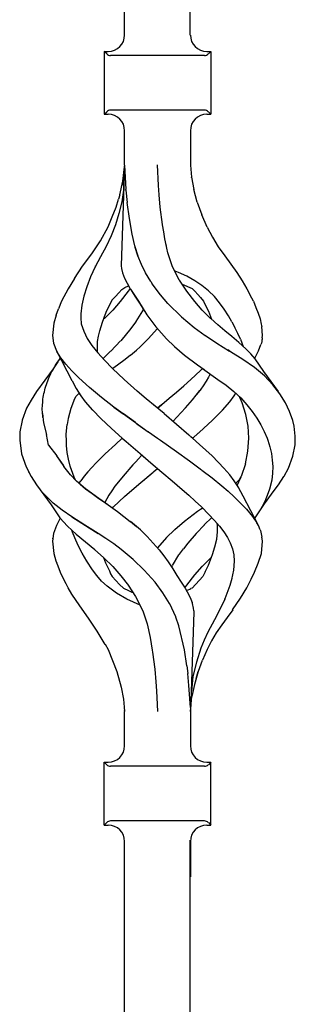
# Model space of a CAD drawing. Units: millimetres. Extents: x 0 to 8410, y 0 to 5940.
# Drawn here: x 4316 to 4366, y 3749 to 3929 of the extents above; entities that cross this region are included whole.
import ezdxf

# ---------------------------------------------------------------- set-up
doc = ezdxf.new("R2010")
doc.units = ezdxf.units.MM
doc.layers.add('YKK_A1', color=4, linetype='Continuous', lineweight=30)

msp = doc.modelspace()

# ---------------------------------------------------------------- linework, layer by layer
at = {"layer": 'YKK_A1', "linetype": 'Continuous', "ltscale": 0.5}
for p, q in [((4335.02, 3926.11), (4335.02, 4112.38)), ((4347.02, 3926.11), (4347.02, 4112.38)), ((4331.27, 3923.13), (4332.02, 3923.13)), ((4331.27, 3923.13), (4331.27, 3911.63)), ((4331.73, 3922.67), (4331.27, 3923.13)), ((4349.61, 3922.38), (4332.44, 3922.38)), ((4350.03, 3923.13), (4350.77, 3923.13)), ((4350.32, 3922.67), (4350.77, 3923.13)), ((4350.77, 3923.13), (4350.77, 3911.63)), ((4331.27, 3911.63), (4331.73, 3912.09)), ((4331.27, 3911.63), (4332.02, 3911.63)), ((4349.61, 3912.38), (4332.44, 3912.38)), ((4350.03, 3911.63), (4350.77, 3911.63)), ((4350.77, 3911.63), (4350.32, 3912.09)), ((4335.02, 3902.34), (4335.02, 3908.63)), ((4347.03, 3908.63), (4347.03, 3902.34)), ((4341.18, 3898.59), (4341.01, 3902.38)), ((4335.02, 3902.27), (4334.37, 3883.89)), ((4334.69, 3899.4), (4334.99, 3902.03)), ((4334.83, 3898.59), (4335.01, 3902.17)), ((4335.02, 3902.28), (4335.01, 3902.17)), ((4335.02, 3902.34), (4335.02, 3902.27)), ((4335.02, 3902.27), (4335.09, 3900.11)), ((4347.03, 3902.34), (4347.03, 3902.34)), ((4347.03, 3902.34), (4347.26, 3900.1)), ((4347.03, 3902.3), (4347.03, 3902.34)), ((4334.12, 3896.88), (4334.69, 3899.4)), ((4335.09, 3900.11), (4335.24, 3897.89)), ((4347.22, 3900.12), (4347.22, 3900.11)), ((4347.22, 3900.11), (4347.22, 3900.12)), ((4347.22, 3900.09), (4347.22, 3900.11)), ((4347.22, 3900.11), (4347.22, 3900.11)), ((4347.26, 3900.1), (4347.64, 3897.89)), ((4334.79, 3897.75), (4334.5, 3895.59)), ((4334.81, 3898.17), (4334.79, 3897.75)), ((4334.83, 3898.59), (4334.81, 3898.17)), ((4335.25, 3897.81), (4335.24, 3897.89)), ((4335.25, 3897.74), (4335.25, 3897.81)), ((4335.25, 3897.74), (4335.48, 3895.5)), ((4341.31, 3896.92), (4341.18, 3898.59)), ((4348.3, 3895.53), (4347.64, 3897.89)), ((4333.45, 3894.67), (4333.91, 3896.11)), ((4334.12, 3896.88), (4333.91, 3896.11)), ((4334.5, 3895.59), (4333.96, 3893.48)), ((4335.88, 3892.58), (4335.48, 3895.5)), ((4341.54, 3894.63), (4341.31, 3896.92)), ((4348.3, 3895.53), (4349.15, 3893.25)), ((4332.74, 3892.85), (4333.45, 3894.67)), ((4333.96, 3893.48), (4333.33, 3891.4)), ((4341.94, 3891.49), (4341.54, 3894.63)), ((4332, 3891.05), (4332.74, 3892.85)), ((4336.38, 3889.72), (4335.88, 3892.58)), ((4350.08, 3891), (4349.15, 3893.25)), ((4330.61, 3888.49), (4332, 3891.05)), ((4333.33, 3891.4), (4332.53, 3889.39)), ((4341.94, 3891.48), (4341.94, 3891.49)), ((4341.95, 3891.47), (4341.94, 3891.48)), ((4341.95, 3891.45), (4341.95, 3891.5)), ((4341.95, 3891.45), (4341.95, 3891.47)), ((4341.95, 3891.43), (4341.95, 3891.45)), ((4341.96, 3891.41), (4341.95, 3891.45)), ((4341.96, 3891.41), (4341.95, 3891.43)), ((4342.17, 3890.12), (4341.96, 3891.41)), ((4342.38, 3888.84), (4342.17, 3890.12)), ((4350.08, 3891), (4351.07, 3889.16)), ((4328.99, 3886.13), (4330.61, 3888.49)), ((4332.53, 3889.39), (4331.61, 3887.44)), ((4336.86, 3887.57), (4336.38, 3889.72)), ((4342.66, 3887.53), (4342.38, 3888.84)), ((4342.93, 3886.3), (4342.38, 3888.83)), ((4351.07, 3889.16), (4352.13, 3887.38)), ((4331.61, 3887.44), (4330.58, 3885.57)), ((4337.46, 3885.68), (4336.86, 3887.57)), ((4337.44, 3885.72), (4336.94, 3887.29)), ((4343.72, 3883.93), (4342.93, 3886.3)), ((4352.13, 3887.38), (4353.35, 3885.74)), ((4327.34, 3883.83), (4328.99, 3886.13)), ((4330.58, 3885.57), (4329.62, 3883.72)), ((4330.6, 3885.61), (4330.61, 3885.61)), ((4330.6, 3885.61), (4330.6, 3885.61)), ((4330.6, 3885.61), (4330.6, 3885.61)), ((4330.61, 3885.61), (4330.61, 3885.6)), ((4330.61, 3885.6), (4330.62, 3885.59)), ((4338.08, 3884.16), (4337.44, 3885.72)), ((4353.35, 3885.74), (4354.46, 3884.19)), ((4325.83, 3881.6), (4327.34, 3883.83)), ((4329.62, 3883.72), (4328.77, 3881.89)), ((4329.7, 3883.9), (4329.69, 3883.9)), ((4329.69, 3883.88), (4329.69, 3883.89)), ((4329.69, 3883.89), (4329.69, 3883.89)), ((4329.69, 3883.89), (4329.7, 3883.89)), ((4329.69, 3883.88), (4329.69, 3883.88)), ((4329.7, 3883.89), (4329.7, 3883.9)), ((4329.7, 3883.9), (4329.7, 3883.9)), ((4329.7, 3883.89), (4329.7, 3883.89)), ((4334.37, 3883.89), (4334.43, 3883.43)), ((4334.43, 3883.43), (4334.63, 3882.61)), ((4334.63, 3882.61), (4334.98, 3881.68)), ((4338.82, 3882.62), (4338.08, 3884.16)), ((4339.8, 3881.02), (4338.82, 3882.62)), ((4345.01, 3881.32), (4343.72, 3883.93)), ((4344.89, 3882.72), (4344.23, 3882.96)), ((4346.41, 3882.01), (4344.89, 3882.72)), ((4354.46, 3884.19), (4355.5, 3882.68)), ((4355.5, 3882.68), (4356.48, 3881.19)), ((4325.82, 3881.6), (4324.67, 3879.71)), ((4328.77, 3881.89), (4328.08, 3880.1)), ((4328.68, 3881.7), (4328.69, 3881.71)), ((4334.98, 3881.68), (4335.95, 3879.82)), ((4339.8, 3881.02), (4340.03, 3880.65)), ((4345.02, 3881.32), (4345.01, 3881.32)), ((4345.01, 3881.32), (4345.01, 3881.32)), ((4345.01, 3881.32), (4345.01, 3881.32)), ((4345.02, 3881.31), (4345.02, 3881.32)), ((4345.02, 3881.31), (4345.02, 3881.31)), ((4345.02, 3881.31), (4345.02, 3881.31)), ((4345.03, 3881.31), (4345.02, 3881.31)), ((4345.02, 3881.31), (4345.02, 3881.31)), ((4345.02, 3881.31), (4345.02, 3881.31)), ((4346.37, 3879.25), (4345.03, 3881.31)), ((4347.85, 3881.19), (4346.41, 3882.01)), ((4349.14, 3880.3), (4347.85, 3881.19)), ((4356.48, 3881.19), (4357.37, 3879.72)), ((4324.67, 3879.71), (4323.48, 3877.42)), ((4324.67, 3879.71), (4324.69, 3879.71)), ((4324.67, 3879.71), (4324.67, 3879.71)), ((4324.67, 3879.71), (4324.67, 3879.71)), ((4328.08, 3880.1), (4327.54, 3878.37)), ((4333.33, 3878.32), (4333.93, 3878.95)), ((4333.93, 3878.95), (4334.53, 3879.59)), ((4335.68, 3879.25), (4334.21, 3877.37)), ((4334.53, 3879.59), (4335.08, 3879.97)), ((4335.08, 3879.97), (4335.71, 3880.23)), ((4336, 3879.74), (4335.68, 3879.25)), ((4335.71, 3880.23), (4335.73, 3880.24)), ((4335.95, 3879.82), (4335.97, 3879.79)), ((4335.97, 3879.79), (4335.97, 3879.79)), ((4335.97, 3879.79), (4335.97, 3879.79)), ((4335.97, 3879.79), (4335.97, 3879.79)), ((4335.97, 3879.79), (4335.97, 3879.79)), ((4335.97, 3879.79), (4335.97, 3879.79)), ((4335.97, 3879.79), (4335.97, 3879.79)), ((4335.97, 3879.79), (4336.06, 3879.64)), ((4336.06, 3879.64), (4337.52, 3877.44)), ((4336.27, 3879.32), (4336.91, 3878.37)), ((4341.56, 3878.6), (4340.03, 3880.65)), ((4345.54, 3880.58), (4347.34, 3879.78)), ((4345.83, 3880.45), (4345.93, 3880.41)), ((4347.84, 3877.37), (4346.37, 3879.25)), ((4347.34, 3879.78), (4347.35, 3879.79)), ((4347.34, 3879.78), (4347.34, 3879.78)), ((4347.34, 3879.78), (4347.34, 3879.78)), ((4347.34, 3879.78), (4347.88, 3879.25)), ((4347.34, 3879.78), (4347.37, 3879.75)), ((4347.88, 3879.25), (4348.37, 3878.67)), ((4350.35, 3879.34), (4349.14, 3880.3)), ((4351.44, 3878.3), (4350.35, 3879.34)), ((4357.37, 3879.72), (4357.98, 3878.57)), ((4323.48, 3877.42), (4322.94, 3876.07)), ((4327.54, 3878.37), (4327.18, 3876.71)), ((4331.71, 3875.6), (4332.73, 3877.66)), ((4332.73, 3877.66), (4332.74, 3877.67)), ((4332.74, 3877.68), (4333.33, 3878.32)), ((4332.74, 3877.67), (4332.74, 3877.68)), ((4334.21, 3877.37), (4332.83, 3875.81)), ((4336.91, 3878.37), (4337.76, 3877.06)), ((4337.52, 3877.44), (4337.53, 3877.42)), ((4337.53, 3877.42), (4339.07, 3874.97)), ((4342.94, 3877.01), (4341.56, 3878.6)), ((4349.21, 3875.81), (4347.84, 3877.37)), ((4348.37, 3878.67), (4348.9, 3878.13)), ((4348.9, 3878.13), (4349.42, 3877.42)), ((4349.42, 3877.42), (4349.83, 3876.65)), ((4352.38, 3877.17), (4351.44, 3878.3)), ((4353.23, 3875.98), (4352.38, 3877.17)), ((4358.56, 3877.42), (4357.98, 3878.57)), ((4358.56, 3877.42), (4359.02, 3876.32)), ((4322.49, 3874.89), (4322.94, 3876.07)), ((4327.18, 3876.71), (4326.98, 3875.11)), ((4332.83, 3875.81), (4331.33, 3874.3)), ((4331.5, 3875.05), (4331.71, 3875.6)), ((4338.27, 3875.69), (4337.08, 3873.74)), ((4337.76, 3877.06), (4338.64, 3875.65)), ((4338.43, 3875.99), (4338.27, 3875.69)), ((4338.29, 3875.68), (4338.29, 3875.67)), ((4338.29, 3875.68), (4338.29, 3875.68)), ((4338.29, 3875.68), (4338.29, 3875.68)), ((4342.94, 3877.01), (4342.94, 3877.01)), ((4342.94, 3877.01), (4342.94, 3877.01)), ((4342.94, 3877.01), (4345.43, 3874.59)), ((4350.72, 3874.3), (4349.21, 3875.81)), ((4349.83, 3876.65), (4350.32, 3875.6)), ((4350.32, 3875.6), (4350.89, 3874.16)), ((4354, 3874.77), (4353.23, 3875.98)), ((4359.02, 3876.32), (4359.43, 3875.24)), ((4322.49, 3874.89), (4322.04, 3873.44)), ((4326.98, 3875.11), (4327.01, 3874.28)), ((4327.01, 3874.28), (4327.05, 3873.45)), ((4327.01, 3874.28), (4327.05, 3873.44)), ((4330.46, 3872.01), (4330.97, 3873.63)), ((4330.97, 3873.63), (4331.53, 3875.13)), ((4330.97, 3873.63), (4330.97, 3873.63)), ((4331.33, 3874.3), (4331.17, 3874.16)), ((4337.06, 3873.7), (4336.29, 3872.64)), ((4337.08, 3873.74), (4337.06, 3873.7)), ((4337.08, 3873.7), (4337.07, 3873.7)), ((4337.08, 3873.71), (4337.08, 3873.7)), ((4337.09, 3873.73), (4337.09, 3873.72)), ((4337.09, 3873.73), (4337.1, 3873.73)), ((4337.1, 3873.73), (4337.09, 3873.73)), ((4337.09, 3873.72), (4337.09, 3873.71)), ((4339.07, 3874.97), (4340.7, 3872.78)), ((4345.43, 3874.59), (4345.44, 3874.59)), ((4345.43, 3874.59), (4347.75, 3872.65)), ((4350.75, 3874.28), (4350.72, 3874.3)), ((4350.78, 3874.25), (4350.75, 3874.28)), ((4352.06, 3873.12), (4350.78, 3874.25)), ((4354.61, 3873.7), (4354, 3874.77)), ((4354.61, 3873.7), (4355.19, 3872.63)), ((4359.43, 3875.24), (4359.78, 3874.22)), ((4359.78, 3874.22), (4360, 3873.24)), ((4322.04, 3873.41), (4321.84, 3871.2)), ((4322.04, 3873.44), (4322.04, 3873.41)), ((4327.05, 3873.45), (4327.07, 3873.3)), ((4327.05, 3873.44), (4327.07, 3873.3)), ((4327.07, 3873.3), (4327.55, 3871.95)), ((4327.55, 3871.95), (4328.17, 3870.63)), ((4330.23, 3871.02), (4330.46, 3872.01)), ((4336.15, 3872.45), (4334.3, 3870.22)), ((4336.29, 3872.64), (4336.15, 3872.45)), ((4339.34, 3870.54), (4341.03, 3872.43)), ((4340.7, 3872.78), (4340.83, 3872.64)), ((4340.83, 3872.64), (4342.7, 3870.54)), ((4347.75, 3872.65), (4349.75, 3871.2)), ((4353.36, 3872.01), (4352.06, 3873.12)), ((4354.63, 3870.96), (4353.36, 3872.01)), ((4355.71, 3871.54), (4355.19, 3872.63)), ((4360, 3873.24), (4360.07, 3872.77)), ((4360.21, 3871.2), (4360.07, 3872.79)), ((4321.84, 3871.2), (4322.02, 3869.78)), ((4328.17, 3870.63), (4329.04, 3869.34)), ((4330.05, 3868.2), (4330.03, 3870.06)), ((4330.06, 3870.06), (4330.23, 3871.02)), ((4334.28, 3870.19), (4332.48, 3868.33)), ((4337.93, 3869.16), (4339.34, 3870.54)), ((4342.7, 3870.54), (4344.12, 3869.16)), ((4349.75, 3871.2), (4349.79, 3871.17)), ((4349.79, 3871.17), (4351.89, 3869.78)), ((4355.87, 3869.92), (4354.63, 3870.96)), ((4356.2, 3870.47), (4355.71, 3871.54)), ((4356.2, 3870.47), (4356.68, 3869.18)), ((4360.08, 3870.05), (4360.02, 3869.79)), ((4360.12, 3870.31), (4360.08, 3870.05)), ((4360.14, 3870.53), (4360.12, 3870.31)), ((4360.15, 3870.77), (4360.14, 3870.53)), ((4360.15, 3870.77), (4360.21, 3871.2)), ((4322.02, 3869.78), (4322.54, 3868.35)), ((4322.54, 3868.35), (4325.38, 3862.92)), ((4323.34, 3867.09), (4322.62, 3868.25)), ((4329.04, 3869.34), (4330.1, 3868.03)), ((4330.1, 3868.04), (4330.07, 3868.21)), ((4332.46, 3868.31), (4331.13, 3867.03)), ((4336.06, 3867.58), (4337.17, 3868.51)), ((4337.17, 3868.51), (4337.87, 3869.11)), ((4337.87, 3869.12), (4337.89, 3869.14)), ((4337.87, 3869.11), (4337.87, 3869.12)), ((4337.89, 3869.14), (4337.91, 3869.15)), ((4337.91, 3869.15), (4337.92, 3869.16)), ((4337.92, 3869.16), (4337.92, 3869.16)), ((4337.92, 3869.16), (4337.93, 3869.16)), ((4344.12, 3869.16), (4344.15, 3869.14)), ((4344.15, 3869.14), (4345.97, 3867.58)), ((4351.89, 3869.78), (4354.21, 3868.33)), ((4354.4, 3868.21), (4353.89, 3868.53)), ((4356.65, 3866.77), (4354.4, 3868.21)), ((4355.88, 3869.92), (4355.88, 3869.92)), ((4355.88, 3869.92), (4355.88, 3869.92)), ((4355.88, 3869.91), (4355.88, 3869.92)), ((4355.88, 3869.91), (4355.88, 3869.91)), ((4355.9, 3869.9), (4355.89, 3869.9)), ((4355.9, 3869.9), (4355.9, 3869.9)), ((4357.15, 3868.75), (4355.9, 3869.9)), ((4358.07, 3867.82), (4357.15, 3868.75)), ((4358.81, 3867.01), (4359.51, 3868.35)), ((4359.51, 3868.35), (4359.94, 3869.55)), ((4360.01, 3869.77), (4359.94, 3869.55)), ((4360.02, 3869.79), (4360.01, 3869.77)), ((4322.81, 3866.37), (4321.97, 3865.05)), ((4322.75, 3866.28), (4322.99, 3866.62)), ((4322.99, 3866.62), (4323.24, 3866.96)), ((4323.24, 3866.96), (4323.26, 3866.98)), ((4324.26, 3865.91), (4323.34, 3867.09)), ((4330.1, 3868.03), (4331.31, 3866.67)), ((4331.31, 3866.67), (4332.8, 3865.13)), ((4333.72, 3865.79), (4334.89, 3866.68)), ((4333.73, 3865.79), (4335.09, 3866.83)), ((4334.89, 3866.68), (4336.05, 3867.57)), ((4345.97, 3867.58), (4348.32, 3865.79)), ((4358.74, 3865.32), (4356.65, 3866.77)), ((4358.88, 3866.93), (4358.07, 3867.82)), ((4360.44, 3864.56), (4358.88, 3866.93)), ((4321.97, 3865.05), (4318.92, 3860.9)), ((4321.55, 3864.24), (4321.73, 3864.58)), ((4321.73, 3864.58), (4321.92, 3864.92)), ((4321.92, 3864.92), (4322.11, 3865.26)), ((4321.97, 3865.05), (4321.94, 3864.99)), ((4322.11, 3865.26), (4322.31, 3865.6)), ((4322.31, 3865.6), (4322.52, 3865.94)), ((4322.52, 3865.94), (4322.75, 3866.28)), ((4325.39, 3864.69), (4324.26, 3865.91)), ((4326.66, 3863.43), (4325.39, 3864.69)), ((4334.92, 3863.13), (4332.79, 3865.13)), ((4332.8, 3865.13), (4332.86, 3865.17)), ((4332.86, 3865.17), (4333.72, 3865.79)), ((4333.67, 3865.76), (4333.7, 3865.78)), ((4333.7, 3865.78), (4333.73, 3865.79)), ((4347.12, 3863.13), (4348.86, 3864.76)), ((4347.12, 3863.13), (4348.86, 3864.76)), ((4348.32, 3865.79), (4348.32, 3865.79)), ((4348.32, 3865.79), (4348.32, 3865.79)), ((4348.32, 3865.79), (4348.33, 3865.79)), ((4348.32, 3865.79), (4348.32, 3865.79)), ((4348.32, 3865.79), (4349.54, 3864.93)), ((4348.86, 3864.76), (4349.24, 3865.14)), ((4349.28, 3865.11), (4352.07, 3863.15)), ((4360.6, 3863.79), (4358.74, 3865.32)), ((4363.13, 3860.9), (4360.44, 3864.56)), ((4320.83, 3862.55), (4320.95, 3862.89)), ((4320.95, 3862.89), (4321.08, 3863.23)), ((4321.08, 3863.23), (4321.23, 3863.56)), ((4321.23, 3863.56), (4321.39, 3863.9)), ((4321.39, 3863.9), (4321.55, 3864.24)), ((4325.39, 3862.91), (4325.41, 3862.87)), ((4325.41, 3862.87), (4326.13, 3861.49)), ((4328.61, 3861.64), (4326.66, 3863.43)), ((4337.33, 3861.01), (4334.92, 3863.13)), ((4345.81, 3861.98), (4347.12, 3863.13)), ((4349.91, 3862.79), (4349.37, 3861.98)), ((4350.36, 3863.55), (4349.91, 3862.79)), ((4350.66, 3864.14), (4350.36, 3863.55)), ((4352.07, 3863.15), (4353.57, 3862.07)), ((4362.12, 3862.16), (4360.6, 3863.79)), ((4320.34, 3860.88), (4320.42, 3861.22)), ((4320.42, 3861.22), (4320.51, 3861.55)), ((4320.51, 3861.55), (4320.61, 3861.88)), ((4320.61, 3861.88), (4320.71, 3862.22)), ((4320.71, 3862.22), (4320.83, 3862.55)), ((4326.13, 3861.49), (4327.01, 3860.16)), ((4330.77, 3859.86), (4328.61, 3861.64)), ((4337.29, 3861.06), (4338.93, 3859.67)), ((4344.49, 3860.83), (4345.81, 3861.98)), ((4347.43, 3859.41), (4348.79, 3861.14)), ((4348.79, 3861.14), (4348.17, 3860.35)), ((4348.81, 3861.17), (4348.79, 3861.14)), ((4348.81, 3861.17), (4348.79, 3861.14)), ((4349.48, 3862.14), (4348.81, 3861.17)), ((4353.57, 3862.07), (4354.97, 3860.94)), ((4354.96, 3860.95), (4355.54, 3860.45)), ((4363.39, 3860.51), (4362.12, 3862.16)), ((4317.91, 3859.37), (4317.1, 3857.85)), ((4318.92, 3860.9), (4317.91, 3859.37)), ((4320.03, 3858.88), (4320.05, 3859.22)), ((4320.04, 3859.49), (4320.04, 3859.49)), ((4320.05, 3859.22), (4320.08, 3859.55)), ((4320.08, 3859.55), (4320.12, 3859.89)), ((4320.12, 3859.89), (4320.18, 3860.22)), ((4320.18, 3860.22), (4320.26, 3860.55)), ((4320.26, 3860.55), (4320.34, 3860.88)), ((4325.86, 3859.57), (4325.17, 3857.79)), ((4325.94, 3859.73), (4325.86, 3859.57)), ((4325.94, 3859.73), (4326.09, 3860)), ((4326.09, 3860), (4326.34, 3860.26)), ((4326.34, 3860.26), (4326.72, 3860.6)), ((4326.63, 3860.73), (4326.79, 3860.47)), ((4326.79, 3860.47), (4326.89, 3860.35)), ((4327.01, 3860.16), (4327.82, 3859.06)), ((4333.06, 3858.09), (4330.77, 3859.86)), ((4331.1, 3859.6), (4331.11, 3859.61)), ((4331.11, 3859.61), (4331.12, 3859.62)), ((4338.93, 3859.67), (4340.58, 3858.28)), ((4341.8, 3858.56), (4343.15, 3859.7)), ((4343.15, 3859.7), (4344.49, 3860.83)), ((4346.16, 3857.94), (4347.43, 3859.41)), ((4354.23, 3859.06), (4355.04, 3860.16)), ((4355.04, 3860.16), (4355.34, 3860.62)), ((4355.54, 3860.45), (4355.97, 3859.99)), ((4355.72, 3860.25), (4356.27, 3859.76)), ((4355.97, 3859.99), (4356.07, 3859.82)), ((4356.49, 3858.84), (4356.07, 3859.82)), ((4356.27, 3859.76), (4357.35, 3858.52)), ((4364.4, 3858.88), (4363.39, 3860.51)), ((4317.1, 3857.85), (4316.26, 3855.68)), ((4319.95, 3857.55), (4319.96, 3857.88)), ((4319.97, 3857.21), (4319.95, 3857.55)), ((4319.96, 3857.88), (4319.98, 3858.22)), ((4319.98, 3858.22), (4320, 3858.55)), ((4320, 3858.55), (4320.03, 3858.88)), ((4325.17, 3857.79), (4324.67, 3855.96)), ((4327.82, 3859.06), (4329.17, 3857.52)), ((4329.18, 3857.54), (4330.68, 3855.97)), ((4333, 3858.13), (4333.06, 3858.09)), ((4333, 3858.13), (4333.01, 3858.13)), ((4333.01, 3858.13), (4333.01, 3858.14)), ((4333.01, 3858.14), (4333.02, 3858.14)), ((4334.76, 3856.84), (4333.06, 3858.09)), ((4333.06, 3858.09), (4334.76, 3856.84)), ((4340.25, 3858.56), (4340.24, 3858.56)), ((4340.31, 3858.51), (4340.3, 3858.52)), ((4342.23, 3856.89), (4340.31, 3858.51)), ((4341.74, 3858.51), (4341.02, 3857.91)), ((4341.02, 3857.91), (4341.74, 3858.51)), ((4341.8, 3858.56), (4341.74, 3858.51)), ((4341.74, 3858.51), (4341.8, 3858.56)), ((4344.58, 3856.23), (4346.16, 3857.94)), ((4351, 3855.61), (4352.88, 3857.52)), ((4352.88, 3857.52), (4354.23, 3859.06)), ((4357.19, 3856.7), (4356.49, 3858.84)), ((4357.35, 3858.52), (4358.32, 3857.28)), ((4357.5, 3858.38), (4357.5, 3858.38)), ((4365.18, 3857.26), (4364.4, 3858.88)), ((4316.26, 3855.65), (4315.88, 3853.56)), ((4316.26, 3855.68), (4316.27, 3855.68)), ((4316.26, 3855.68), (4316.26, 3855.65)), ((4316.27, 3855.68), (4316.29, 3855.69)), ((4316.27, 3855.68), (4316.27, 3855.68)), ((4319.99, 3856.88), (4319.97, 3857.21)), ((4319.99, 3856.9), (4320.18, 3855.19)), ((4320.03, 3856.54), (4319.99, 3856.88)), ((4320.07, 3856.2), (4320.03, 3856.54)), ((4324.67, 3855.96), (4324.52, 3854.91)), ((4330.68, 3855.97), (4332.59, 3854.17)), ((4334.78, 3856.83), (4334.76, 3856.84)), ((4334.8, 3856.82), (4334.78, 3856.83)), ((4336.98, 3855.24), (4334.8, 3856.82)), ((4334.8, 3856.82), (4336.98, 3855.24)), ((4342.23, 3856.89), (4344.51, 3854.94)), ((4344.58, 3856.23), (4343.89, 3855.48)), ((4348.72, 3853.49), (4351, 3855.61)), ((4357.59, 3854.56), (4357.19, 3856.7)), ((4358.32, 3857.28), (4359.17, 3856.06)), ((4359.16, 3856.11), (4359.16, 3856.11)), ((4359.16, 3856.11), (4359.16, 3856.11)), ((4359.16, 3856.11), (4359.16, 3856.11)), ((4359.16, 3856.11), (4359.16, 3856.11)), ((4359.17, 3856.06), (4359.89, 3854.83)), ((4365.77, 3855.64), (4365.18, 3857.26)), ((4365.99, 3854.56), (4365.77, 3855.64)), ((4320.18, 3855.19), (4320.72, 3853.07)), ((4324.33, 3853.14), (4324.52, 3854.91)), ((4332.59, 3854.17), (4334.59, 3852.38)), ((4337.13, 3855.14), (4336.98, 3855.24)), ((4336.98, 3855.24), (4337.28, 3855.03)), ((4337.27, 3855.03), (4339.33, 3853.56)), ((4337.28, 3855.03), (4339.33, 3853.56)), ((4344.51, 3854.94), (4346.75, 3853)), ((4357.71, 3852.38), (4357.59, 3854.56)), ((4359.89, 3854.83), (4360.54, 3853.61)), ((4365.89, 3855.26), (4365.89, 3855.26)), ((4365.89, 3855.26), (4365.89, 3855.26)), ((4365.89, 3855.26), (4365.89, 3855.26)), ((4365.89, 3855.26), (4365.89, 3855.26)), ((4365.89, 3855.26), (4365.89, 3855.26)), ((4365.89, 3855.26), (4365.9, 3855.26)), ((4366.22, 3852.74), (4365.99, 3854.56)), ((4315.88, 3853.54), (4315.83, 3852.01)), ((4315.83, 3852.01), (4316.15, 3849.51)), ((4315.88, 3853.56), (4315.88, 3853.54)), ((4321.12, 3851.12), (4320.72, 3853.07)), ((4324.32, 3853.14), (4324.33, 3853.14)), ((4324.36, 3851.76), (4324.33, 3853.14)), ((4324.34, 3852.43), (4324.34, 3852.38)), ((4334.59, 3852.38), (4333.33, 3851.26)), ((4334.59, 3852.38), (4334.94, 3852.07)), ((4334.94, 3852.07), (4335.3, 3851.76)), ((4339.33, 3853.56), (4339.37, 3853.54)), ((4339.35, 3853.55), (4339.33, 3853.56)), ((4339.37, 3853.54), (4339.35, 3853.55)), ((4339.37, 3853.54), (4341.03, 3852.38)), ((4339.37, 3853.54), (4341.03, 3852.38)), ((4341.03, 3852.38), (4341.55, 3852.01)), ((4341.55, 3852.01), (4344.47, 3849.94)), ((4348.72, 3851.26), (4346.76, 3853)), ((4347.1, 3852.69), (4347.46, 3852.38)), ((4347.46, 3852.38), (4348.48, 3853.28)), ((4348.48, 3853.28), (4348.6, 3853.39)), ((4348.53, 3853.33), (4348.59, 3853.39)), ((4348.59, 3853.39), (4348.65, 3853.44)), ((4348.6, 3853.39), (4348.72, 3853.49)), ((4348.65, 3853.44), (4348.71, 3853.49)), ((4357.56, 3850.02), (4357.71, 3852.38)), ((4360.54, 3853.61), (4361.06, 3852.38)), ((4361.06, 3852.38), (4361.13, 3852.2)), ((4361.13, 3852.2), (4361.2, 3852.03)), ((4361.2, 3852.03), (4361.54, 3850.8)), ((4366.17, 3851.2), (4366.21, 3852.38)), ((4366.21, 3852.38), (4366.22, 3852.74)), ((4316.05, 3850.27), (4316.05, 3850.28)), ((4321.12, 3851.12), (4322.61, 3849.17)), ((4324.38, 3851.07), (4324.36, 3851.76)), ((4324.52, 3849.79), (4324.38, 3851.07)), ((4333.33, 3851.26), (4331.43, 3849.52)), ((4335.29, 3851.77), (4335.3, 3851.77)), ((4335.29, 3851.76), (4337.83, 3849.57)), ((4335.3, 3851.77), (4335.3, 3851.77)), ((4335.3, 3851.77), (4335.3, 3851.77)), ((4335.3, 3851.77), (4335.3, 3851.77)), ((4335.3, 3851.77), (4335.3, 3851.77)), ((4335.3, 3851.77), (4335.3, 3851.76)), ((4335.3, 3851.76), (4335.3, 3851.76)), ((4335.3, 3851.76), (4335.3, 3851.76)), ((4351, 3849.14), (4348.72, 3851.26)), ((4361.54, 3850.8), (4361.85, 3849.57)), ((4365.79, 3849.08), (4366.17, 3851.2)), ((4316.15, 3849.51), (4316.99, 3847.13)), ((4322.58, 3849.15), (4323.76, 3847.43)), ((4322.58, 3849.15), (4323.91, 3847.22)), ((4324.74, 3848.53), (4324.52, 3849.79)), ((4325.07, 3847.27), (4324.74, 3848.53)), ((4329.78, 3847.87), (4330.47, 3848.57)), ((4331.43, 3849.52), (4330.47, 3848.57)), ((4337.57, 3848.64), (4337.05, 3848.08)), ((4338.1, 3849.21), (4337.57, 3848.64)), ((4337.83, 3849.57), (4338.82, 3848.72)), ((4337.89, 3849.51), (4339.81, 3847.87)), ((4338.16, 3849.28), (4338.1, 3849.21)), ((4344.47, 3849.94), (4346.85, 3848.24)), ((4352.13, 3848), (4351, 3849.14)), ((4357.09, 3847.71), (4357.56, 3850.02)), ((4361.85, 3849.57), (4362, 3848.4)), ((4362, 3848.4), (4362.11, 3847.24)), ((4364.95, 3846.91), (4365.79, 3849.08)), ((4316.99, 3847.13), (4316.99, 3847.13)), ((4316.99, 3847.13), (4317, 3847.12)), ((4316.99, 3847.13), (4317.91, 3845.39)), ((4317, 3847.12), (4317.01, 3847.12)), ((4317.01, 3847.12), (4317.04, 3847.09)), ((4325.14, 3845.7), (4323.91, 3847.22)), ((4325.43, 3846.26), (4325.07, 3847.27)), ((4325.8, 3845.25), (4325.07, 3847.27)), ((4328.3, 3846.23), (4329.02, 3847.05)), ((4329.02, 3847.05), (4329.78, 3847.87)), ((4336.52, 3847.51), (4334.72, 3845.47)), ((4337.05, 3848.08), (4336.52, 3847.51)), ((4339.81, 3847.87), (4341.8, 3846.19)), ((4340.37, 3846.3), (4341.02, 3846.85)), ((4340.37, 3846.3), (4341.02, 3846.85)), ((4346.85, 3848.24), (4349.04, 3846.63)), ((4349.04, 3846.63), (4349.05, 3846.62)), ((4349.04, 3846.63), (4349.04, 3846.63)), ((4349.04, 3846.63), (4349.04, 3846.63)), ((4349.04, 3846.62), (4349.04, 3846.63)), ((4349.04, 3846.62), (4349.04, 3846.62)), ((4349.11, 3846.57), (4351, 3845.12)), ((4353.22, 3846.85), (4352.13, 3848)), ((4354.23, 3845.7), (4353.18, 3846.89)), ((4357.09, 3847.71), (4356.3, 3845.38)), ((4362.11, 3847.24), (4362.02, 3845.99)), ((4364.16, 3845.44), (4364.95, 3846.91)), ((4365.37, 3847.98), (4365.4, 3848.08)), ((4317.54, 3846.08), (4317.5, 3846.16)), ((4317.91, 3845.39), (4318.92, 3843.85)), ((4326.22, 3844.55), (4325.14, 3845.7)), ((4326.04, 3844.75), (4325.8, 3845.25)), ((4327.64, 3845.42), (4327.01, 3844.6)), ((4328.3, 3846.23), (4327.64, 3845.42)), ((4334.72, 3845.47), (4333.28, 3843.65)), ((4337.59, 3843.95), (4340.25, 3846.19)), ((4338.26, 3844.53), (4340.24, 3846.19)), ((4340.24, 3846.19), (4340.37, 3846.3)), ((4340.25, 3846.19), (4340.37, 3846.3)), ((4341.8, 3846.19), (4343.69, 3844.61)), ((4350.95, 3845.16), (4350.95, 3845.16)), ((4350.95, 3845.16), (4350.95, 3845.16)), ((4350.95, 3845.16), (4350.95, 3845.16)), ((4350.95, 3845.16), (4350.95, 3845.16)), ((4351, 3845.12), (4352.79, 3843.65)), ((4355.04, 3844.6), (4354.23, 3845.7)), ((4355.97, 3844.77), (4355.74, 3844.52)), ((4356.25, 3845.25), (4355.81, 3844.33)), ((4356.22, 3845.19), (4355.97, 3844.77)), ((4356.25, 3845.25), (4356.28, 3845.32)), ((4356.26, 3845.26), (4356.26, 3845.26)), ((4356.26, 3845.26), (4356.26, 3845.26)), ((4356.28, 3845.32), (4356.3, 3845.38)), ((4361.92, 3844.74), (4361.51, 3843.09)), ((4362.02, 3845.99), (4361.92, 3844.74)), ((4363.13, 3843.85), (4364.14, 3845.39)), ((4364.14, 3845.39), (4364.15, 3845.41)), ((4364.14, 3845.39), (4364.14, 3845.39)), ((4364.15, 3845.42), (4364.16, 3845.43)), ((4364.15, 3845.41), (4364.15, 3845.42)), ((4364.16, 3845.43), (4364.16, 3845.44)), ((4318.92, 3843.85), (4321.61, 3840.2)), ((4327.88, 3843.13), (4326.22, 3844.55)), ((4326.7, 3844.14), (4327.01, 3844.6)), ((4326.88, 3843.99), (4327.89, 3843.14)), ((4330.29, 3841.37), (4327.88, 3843.13)), ((4327.89, 3843.14), (4329.09, 3842.25)), ((4333.24, 3843.59), (4332.67, 3842.78)), ((4333.28, 3843.65), (4333.24, 3843.59)), ((4333.28, 3843.65), (4333.24, 3843.59)), ((4333.88, 3844.4), (4333.28, 3843.65)), ((4335.01, 3841.7), (4337.59, 3843.95)), ((4338.23, 3844.5), (4338.26, 3844.53)), ((4343.69, 3844.61), (4345.55, 3843.01)), ((4345.55, 3843.01), (4346.76, 3841.95)), ((4352.79, 3843.65), (4353.93, 3842.68)), ((4355.89, 3843.31), (4355.04, 3844.6)), ((4355.34, 3844.15), (4355.74, 3844.52)), ((4355.81, 3844.33), (4355.56, 3843.81)), ((4355.89, 3843.3), (4355.89, 3843.31)), ((4355.9, 3843.29), (4355.89, 3843.3)), ((4355.9, 3843.28), (4355.9, 3843.29)), ((4355.91, 3843.27), (4355.9, 3843.28)), ((4355.91, 3843.27), (4355.93, 3843.23)), ((4355.91, 3843.27), (4355.91, 3843.27)), ((4355.91, 3843.27), (4355.91, 3843.27)), ((4356.64, 3841.89), (4355.91, 3843.27)), ((4361.51, 3843.09), (4360.92, 3841.43)), ((4362.37, 3842.82), (4363.13, 3843.85)), ((4321.96, 3840.5), (4319.92, 3842.5)), ((4329.09, 3842.25), (4330.3, 3841.37)), ((4331.95, 3840.23), (4330.29, 3841.37)), ((4330.3, 3841.37), (4331.14, 3840.78)), ((4332.13, 3841.97), (4331.39, 3840.61)), ((4332.67, 3842.78), (4332.13, 3841.97)), ((4332.99, 3839.81), (4335.01, 3841.7)), ((4346.76, 3841.95), (4347.92, 3840.88)), ((4353.93, 3842.68), (4355.02, 3841.69)), ((4355.02, 3841.69), (4355.97, 3840.77)), ((4356.64, 3841.88), (4356.64, 3841.89)), ((4356.64, 3841.87), (4356.64, 3841.88)), ((4356.65, 3841.86), (4356.64, 3841.87)), ((4356.68, 3841.8), (4356.65, 3841.86)), ((4359.51, 3836.41), (4356.68, 3841.8)), ((4360.08, 3839.71), (4362.37, 3842.82)), ((4360.08, 3839.71), (4360.82, 3841.19)), ((4360.82, 3841.19), (4360.95, 3841.52)), ((4321.61, 3840.2), (4323.17, 3837.83)), ((4323.6, 3839.22), (4321.96, 3840.5)), ((4331.14, 3840.78), (4332, 3840.19)), ((4332, 3840.19), (4332.86, 3839.58)), ((4332.81, 3839.62), (4332.99, 3839.81)), ((4332.86, 3839.58), (4333.72, 3838.96)), ((4332.98, 3839.81), (4332.98, 3839.81)), ((4332.98, 3839.81), (4332.98, 3839.81)), ((4332.98, 3839.81), (4332.98, 3839.81)), ((4332.98, 3839.81), (4332.98, 3839.81)), ((4332.98, 3839.81), (4332.98, 3839.81)), ((4347.92, 3840.88), (4349.06, 3839.81)), ((4349.25, 3839.62), (4348.35, 3838.99)), ((4349.04, 3839.48), (4349.25, 3839.62)), ((4349.06, 3839.81), (4350.42, 3838.41)), ((4357.27, 3839.43), (4355.97, 3840.77)), ((4357.27, 3839.43), (4358.4, 3838.09)), ((4358.88, 3837.83), (4360.44, 3840.2)), ((4323.24, 3837.75), (4322.54, 3836.41)), ((4323.17, 3837.83), (4324.56, 3836.31)), ((4325.38, 3837.99), (4323.6, 3839.22)), ((4325.37, 3837.99), (4327.84, 3836.43)), ((4325.38, 3837.99), (4326.94, 3837)), ((4327.73, 3836.5), (4325.38, 3837.99)), ((4333.72, 3838.96), (4334.89, 3838.08)), ((4334.89, 3838.08), (4336.05, 3837.18)), ((4348.32, 3838.97), (4345.97, 3837.18)), ((4348.35, 3838.99), (4348.32, 3838.97)), ((4350.91, 3837.81), (4349.64, 3836.58)), ((4350.42, 3838.41), (4351.43, 3837.32)), ((4358.4, 3838.09), (4359.19, 3836.91)), ((4358.81, 3837.75), (4358.88, 3837.83)), ((4322.54, 3836.41), (4322.02, 3834.98)), ((4322.55, 3836.42), (4322.54, 3836.42)), ((4322.54, 3836.41), (4322.54, 3836.41)), ((4322.54, 3836.41), (4322.55, 3836.41)), ((4322.54, 3836.41), (4322.54, 3836.41)), ((4322.54, 3836.41), (4322.54, 3836.41)), ((4322.54, 3836.41), (4322.54, 3836.41)), ((4322.54, 3836.41), (4322.54, 3836.41)), ((4322.55, 3836.41), (4322.55, 3836.42)), ((4324.56, 3836.31), (4326.17, 3834.84)), ((4326.94, 3837), (4328.53, 3835.99)), ((4330.16, 3834.97), (4327.73, 3836.5)), ((4327.84, 3836.43), (4330.16, 3834.98)), ((4328.53, 3835.99), (4330.16, 3834.97)), ((4336.06, 3837.18), (4337.17, 3836.25)), ((4337.93, 3835.6), (4336.07, 3837.18)), ((4345.97, 3837.18), (4344.18, 3835.65)), ((4349.62, 3836.56), (4348.08, 3834.97)), ((4349.62, 3836.56), (4349.62, 3836.57)), ((4349.62, 3836.57), (4349.63, 3836.57)), ((4349.62, 3836.56), (4349.62, 3836.56)), ((4349.62, 3836.56), (4349.62, 3836.56)), ((4349.63, 3836.58), (4349.63, 3836.58)), ((4349.63, 3836.58), (4349.64, 3836.58)), ((4349.63, 3836.57), (4349.63, 3836.58)), ((4349.64, 3836.58), (4349.64, 3836.58)), ((4349.64, 3836.58), (4349.64, 3836.58)), ((4351.43, 3837.32), (4352.33, 3836.28)), ((4351.99, 3836.56), (4351.96, 3836.7)), ((4351.99, 3836.55), (4351.99, 3836.56)), ((4352.02, 3835.26), (4351.99, 3836.55)), ((4352.33, 3836.28), (4353.13, 3835.25)), ((4359.51, 3836.41), (4359.19, 3836.91)), ((4359.79, 3835.64), (4359.51, 3836.41)), ((4322.02, 3834.98), (4321.84, 3833.56)), ((4321.89, 3834), (4321.91, 3834.12)), ((4321.89, 3833.96), (4321.89, 3834)), ((4325.51, 3835.18), (4325.37, 3835.57)), ((4325.89, 3834.16), (4325.51, 3835.18)), ((4326.54, 3832.77), (4325.89, 3834.16)), ((4326.17, 3834.84), (4327.88, 3833.42)), ((4331.59, 3834.02), (4330.16, 3834.97)), ((4333.02, 3833.05), (4331.59, 3834.02)), ((4337.92, 3835.6), (4339.13, 3834.42)), ((4339.13, 3834.42), (4340.25, 3833.21)), ((4342.7, 3834.22), (4341.02, 3832.34)), ((4344.12, 3835.6), (4342.7, 3834.22)), ((4344.18, 3835.65), (4344.12, 3835.6)), ((4348.08, 3834.97), (4346.56, 3833.19)), ((4351.86, 3833.92), (4352.02, 3835.26)), ((4353.13, 3835.25), (4353.8, 3834.25)), ((4353.8, 3834.25), (4354.34, 3833.22)), ((4359.79, 3835.64), (4359.85, 3835.51)), ((4359.85, 3835.51), (4360.11, 3834.3)), ((4360.21, 3833.61), (4360.11, 3834.3)), ((4321.84, 3833.56), (4322.04, 3831.32)), ((4327.27, 3831.36), (4326.54, 3832.77)), ((4327.88, 3833.42), (4329.58, 3832.01)), ((4334.39, 3832.01), (4333.02, 3833.05)), ((4340.25, 3833.21), (4341.33, 3831.97)), ((4345.05, 3831.16), (4345.8, 3832.17)), ((4346.56, 3833.17), (4345.8, 3832.17)), ((4346.56, 3833.19), (4346.55, 3833.18)), ((4351.09, 3831.13), (4351.53, 3832.54)), ((4351.53, 3832.54), (4351.86, 3833.92)), ((4354.34, 3833.22), (4354.73, 3832.17)), ((4354.73, 3832.17), (4355.01, 3831.07)), ((4360.01, 3831.32), (4360.21, 3833.56)), ((4360.2, 3833.59), (4360.21, 3833.61)), ((4360.2, 3833.58), (4360.2, 3833.59)), ((4360.21, 3833.56), (4360.2, 3833.58)), ((4360.21, 3833.56), (4360.21, 3833.56)), ((4322.04, 3831.32), (4322.46, 3829.98)), ((4328.09, 3829.9), (4327.27, 3831.36)), ((4329.53, 3832.03), (4331.23, 3830.52)), ((4331.18, 3830.57), (4331.53, 3829.62)), ((4331.23, 3830.52), (4332.85, 3828.91)), ((4336.57, 3830.18), (4334.39, 3832.01)), ((4341.33, 3831.97), (4342.17, 3830.89)), ((4342.17, 3830.89), (4342.97, 3829.79)), ((4343.76, 3829.08), (4344.95, 3831.03)), ((4345.05, 3831.16), (4344.95, 3831.03)), ((4349.31, 3829.04), (4350.72, 3830.46)), ((4350.72, 3830.15), (4351.09, 3831.13)), ((4350.74, 3830.47), (4350.72, 3830.45)), ((4350.72, 3830.45), (4350.74, 3830.46)), ((4350.74, 3830.46), (4350.75, 3830.48)), ((4350.75, 3830.48), (4350.74, 3830.47)), ((4350.75, 3830.48), (4350.89, 3830.6)), ((4350.89, 3830.6), (4350.75, 3830.48)), ((4355.01, 3831.07), (4355.05, 3829.9)), ((4359.46, 3829.56), (4360.01, 3831.32)), ((4322.46, 3829.98), (4322.6, 3829.53)), ((4322.6, 3829.53), (4322.63, 3829.52)), ((4322.71, 3829.3), (4322.62, 3829.56)), ((4323.43, 3827.55), (4322.71, 3829.3)), ((4328.03, 3829.98), (4328.03, 3829.99)), ((4328.03, 3829.99), (4328.03, 3829.99)), ((4328.03, 3829.99), (4328.03, 3829.99)), ((4328.03, 3829.99), (4328.04, 3829.99)), ((4328.04, 3829.99), (4328.04, 3829.97)), ((4328.04, 3829.97), (4328.07, 3829.94)), ((4328.07, 3829.94), (4328.08, 3829.92)), ((4328.08, 3829.92), (4328.09, 3829.9)), ((4329.14, 3828.33), (4328.09, 3829.9)), ((4331.53, 3829.62), (4332.23, 3828.11)), ((4332.85, 3828.91), (4334.35, 3827.21)), ((4338.6, 3828.24), (4336.57, 3830.18)), ((4342.97, 3829.79), (4343.8, 3828.52)), ((4343.62, 3828.78), (4343.77, 3829.07)), ((4347.84, 3827.39), (4349.21, 3828.95)), ((4349.21, 3828.95), (4349.22, 3828.96)), ((4349.21, 3828.95), (4349.21, 3828.95)), ((4349.22, 3828.96), (4349.26, 3829)), ((4349.26, 3829), (4349.28, 3829.02)), ((4349.28, 3829.02), (4349.31, 3829.04)), ((4349.94, 3828.33), (4350.32, 3829.16)), ((4350.32, 3829.16), (4350.72, 3830.15)), ((4355.05, 3829.9), (4354.91, 3828.27)), ((4358.78, 3827.87), (4359.45, 3829.53)), ((4359.45, 3829.55), (4359.46, 3829.56)), ((4359.45, 3829.55), (4359.45, 3829.55)), ((4359.45, 3829.54), (4359.45, 3829.55)), ((4359.45, 3829.54), (4359.45, 3829.54)), ((4359.45, 3829.53), (4359.45, 3829.54)), ((4359.45, 3829.53), (4359.45, 3829.53)), ((4359.45, 3829.53), (4359.45, 3829.53)), ((4324.31, 3825.74), (4323.43, 3827.55)), ((4323.48, 3827.34), (4323.49, 3827.33)), ((4329.92, 3827.25), (4329.14, 3828.33)), ((4330.79, 3826.24), (4329.92, 3827.25)), ((4332.23, 3828.11), (4332.46, 3827.6)), ((4332.46, 3827.6), (4332.72, 3827.11)), ((4332.72, 3827.11), (4333.39, 3826.37)), ((4334.35, 3827.21), (4335.72, 3825.44)), ((4340.57, 3826.05), (4338.6, 3828.24)), ((4339.11, 3827.75), (4339.11, 3827.74)), ((4343.8, 3828.52), (4344.56, 3827.28)), ((4344.56, 3827.28), (4345.35, 3826.08)), ((4346.37, 3825.5), (4347.84, 3827.39)), ((4349.31, 3827.08), (4347.34, 3824.98)), ((4349.32, 3827.11), (4349.31, 3827.08)), ((4349.74, 3827.96), (4349.32, 3827.11)), ((4349.74, 3827.96), (4349.94, 3828.33)), ((4354.59, 3826.73), (4354.25, 3825.45)), ((4354.91, 3828.27), (4354.56, 3826.56)), ((4358.18, 3826.58), (4358.78, 3827.87)), ((4324.71, 3825.05), (4324.31, 3825.74)), ((4325.37, 3823.89), (4324.71, 3825.05)), ((4331.82, 3825.32), (4330.79, 3826.24)), ((4333.53, 3824.04), (4331.82, 3825.32)), ((4333.39, 3826.37), (4334.07, 3825.65)), ((4334.07, 3825.65), (4334.8, 3824.95)), ((4334.8, 3824.95), (4335.74, 3824.52)), ((4335.68, 3825.5), (4337.03, 3823.44)), ((4342.02, 3824.11), (4340.57, 3826.05)), ((4345.35, 3826.08), (4346.08, 3824.96)), ((4346.05, 3825.02), (4346.37, 3825.5)), ((4346.08, 3824.96), (4346.47, 3824.26)), ((4347.34, 3824.98), (4347.14, 3824.89)), ((4347.34, 3824.98), (4347.34, 3824.98)), ((4354.25, 3825.45), (4353.36, 3823.02)), ((4356.21, 3823.13), (4357.38, 3825.04)), ((4357.37, 3825.04), (4358.18, 3826.58)), ((4326.82, 3821.71), (4325.37, 3823.89)), ((4335.39, 3822.92), (4333.53, 3824.04)), ((4335.74, 3824.52), (4336.33, 3824.25)), ((4336.33, 3824.25), (4336.51, 3824.18)), ((4337.03, 3823.44), (4338.32, 3820.83)), ((4343.23, 3822.16), (4342.02, 3824.11)), ((4346.33, 3824.51), (4346.92, 3824.75)), ((4346.47, 3824.26), (4346.79, 3823.61)), ((4346.79, 3823.61), (4347.11, 3822.95)), ((4346.92, 3824.75), (4347.14, 3824.89)), ((4354.76, 3820.99), (4356.21, 3823.13)), ((4328.4, 3819.46), (4326.82, 3821.71)), ((4337.83, 3821.83), (4335.39, 3822.92)), ((4343.24, 3822.12), (4343.22, 3822.16)), ((4343.23, 3822.16), (4343.25, 3822.12)), ((4344.4, 3819.69), (4343.25, 3822.12)), ((4347.11, 3822.95), (4347.34, 3822.36)), ((4347.34, 3822.36), (4347.36, 3822.3)), ((4347.42, 3822.15), (4347.36, 3822.3)), ((4347.62, 3821.33), (4347.42, 3822.15)), ((4347.69, 3820.8), (4347.62, 3821.33)), ((4353.31, 3822.94), (4352.44, 3821.05)), ((4353.31, 3822.94), (4353.35, 3822.98)), ((4353.36, 3823.02), (4353.35, 3822.98)), ((4338.32, 3820.83), (4339.11, 3818.46)), ((4344.39, 3819.69), (4344.39, 3819.69)), ((4344.39, 3819.69), (4344.4, 3819.69)), ((4344.4, 3819.68), (4344.39, 3819.69)), ((4344.4, 3819.68), (4344.4, 3819.68)), ((4344.4, 3819.68), (4344.4, 3819.68)), ((4344.4, 3819.67), (4344.4, 3819.68)), ((4344.4, 3819.68), (4344.4, 3819.68)), ((4344.91, 3818.07), (4344.4, 3819.67)), ((4347.68, 3820.58), (4347.03, 3802.42)), ((4347.69, 3820.8), (4347.68, 3820.58)), ((4352.44, 3821.05), (4351.44, 3819.15)), ((4353.79, 3819.62), (4352.76, 3818.23)), ((4354.77, 3821.01), (4353.79, 3819.62)), ((4330, 3817.12), (4328.4, 3819.46)), ((4339.11, 3818.46), (4339.67, 3815.92)), ((4345.96, 3813.67), (4344.91, 3818.07)), ((4351.44, 3819.15), (4350.2, 3816.89)), ((4351.45, 3819.16), (4351.44, 3819.15)), ((4352.76, 3818.23), (4351.76, 3816.81)), ((4331.48, 3814.68), (4330, 3817.12)), ((4339.67, 3815.92), (4340.05, 3813.6)), ((4350.2, 3816.89), (4349.55, 3815.43)), ((4351.76, 3816.81), (4350.9, 3815.3)), ((4331.46, 3814.73), (4331.99, 3813.77)), ((4349.55, 3815.43), (4348.93, 3813.96)), ((4350.9, 3815.3), (4350.08, 3813.76)), ((4331.99, 3813.77), (4331.99, 3813.77)), ((4331.99, 3813.77), (4333.61, 3809.73)), ((4340.05, 3813.6), (4340.1, 3813.27)), ((4340.1, 3813.27), (4340.51, 3810.13)), ((4346.36, 3810.76), (4345.96, 3813.67)), ((4348.93, 3813.96), (4348.13, 3811.4)), ((4350.08, 3813.76), (4349.26, 3811.78)), ((4346.16, 3812.18), (4346.17, 3812.18)), ((4346.17, 3812.18), (4346.17, 3812.18)), ((4346.17, 3812.18), (4346.17, 3812.18)), ((4346.17, 3812.18), (4346.17, 3812.18)), ((4346.36, 3810.76), (4346.55, 3809.34)), ((4348.13, 3811.41), (4347.48, 3808.81)), ((4348.49, 3809.79), (4349.26, 3811.78)), ((4333.6, 3809.8), (4333.6, 3809.76)), ((4333.6, 3809.76), (4333.6, 3809.74)), ((4333.6, 3809.74), (4333.61, 3809.73)), ((4333.61, 3809.73), (4334.41, 3806.87)), ((4340.51, 3810.13), (4340.73, 3807.84)), ((4346.55, 3809.3), (4346.55, 3809.35)), ((4346.78, 3807.15), (4346.55, 3809.34)), ((4346.56, 3809.28), (4346.55, 3809.3)), ((4346.56, 3809.26), (4346.56, 3809.28)), ((4347.49, 3808.81), (4347.21, 3806.14)), ((4347.48, 3808.81), (4347.22, 3806.14)), ((4348.46, 3809.72), (4347.78, 3807.36)), ((4348.09, 3808.45), (4348.46, 3809.72)), ((4348.47, 3809.75), (4348.46, 3809.72)), ((4348.49, 3809.79), (4348.47, 3809.75)), ((4340.73, 3807.84), (4340.87, 3806.17)), ((4347.05, 3803.12), (4346.78, 3807.15)), ((4347.78, 3807.36), (4347.33, 3805.16)), ((4334.41, 3806.87), (4334.83, 3804.64)), ((4340.87, 3806.17), (4340.98, 3803.69)), ((4347.21, 3806.14), (4347.03, 3802.66)), ((4347.03, 3802.42), (4347.33, 3805.16)), ((4334.83, 3804.64), (4335.02, 3802.46)), ((4340.98, 3803.69), (4341.04, 3802.38)), ((4347.07, 3803.45), (4347.07, 3803.45)), ((4335.01, 3802.58), (4335, 3802.7)), ((4335.03, 3802.48), (4335.02, 3802.48)), ((4335.02, 3802.48), (4335.02, 3802.48)), ((4335.02, 3802.46), (4335.02, 3802.42)), ((4335.02, 3802.42), (4335.02, 3802.42)), ((4335.02, 3796.13), (4335.02, 3802.42)), ((4335.03, 3802.48), (4335.03, 3802.48)), ((4335.03, 3802.48), (4335.03, 3802.48)), ((4335.04, 3802.48), (4335.03, 3802.48)), ((4335.03, 3802.48), (4335.03, 3802.48)), ((4335.05, 3802.49), (4335.04, 3802.48)), ((4335.04, 3802.48), (4335.04, 3802.48)), ((4335.04, 3802.48), (4335.04, 3802.48)), ((4335.04, 3802.48), (4335.04, 3802.48)), ((4347.03, 3802.42), (4347.03, 3796.13)), ((4331.27, 3781.63), (4331.27, 3793.13)), ((4331.27, 3793.13), (4332.02, 3793.13)), ((4331.27, 3793.13), (4331.73, 3792.67)), ((4350.03, 3793.13), (4350.77, 3793.13)), ((4350.77, 3793.13), (4350.32, 3792.67)), ((4350.77, 3781.63), (4350.77, 3793.13)), ((4349.61, 3792.38), (4332.44, 3792.38)), ((4331.73, 3782.09), (4331.27, 3781.63)), ((4349.61, 3782.38), (4332.44, 3782.38)), ((4350.32, 3782.09), (4350.77, 3781.63)), ((4331.27, 3781.63), (4332.02, 3781.63)), ((4350.03, 3781.63), (4350.77, 3781.63)), ((4335.02, 3575.88), (4335.02, 3778.85)), ((4335.02, 3772.14), (4335.02, 3778.63)), ((4347.02, 3575.88), (4347.02, 3778.85)), ((4347.03, 3778.63), (4347.03, 3772.14))]:
    msp.add_line(p, q, dxfattribs=at)
for centre, radius, start, end in [((4332.02, 3926.13), 3, 270, 0), ((4350.03, 3926.13), 3, 180, 270), ((4332.44, 3923.38), 1, 225.0057, 270), ((4349.61, 3923.38), 1, 270, 314.9943), ((4332.44, 3911.38), 1, 90, 134.9943), ((4332.02, 3908.63), 3, 0, 90), ((4350.03, 3908.63), 3, 90, 180), ((4349.61, 3911.38), 1, 45.0057, 90), ((4332.02, 3796.13), 3, 270, 0), ((4350.03, 3796.13), 3, 180, 270), ((4332.44, 3793.38), 1, 225.0057, 270), ((4349.61, 3793.38), 1, 270, 314.9943), ((4332.44, 3781.38), 1, 90, 134.9943), ((4349.61, 3781.38), 1, 45.0057, 90), ((4332.02, 3778.63), 3, 0, 90), ((4350.03, 3778.63), 3, 90, 180)]:
    msp.add_arc(centre, radius, start, end, dxfattribs=at)

doc.saveas('drawing.dxf')
